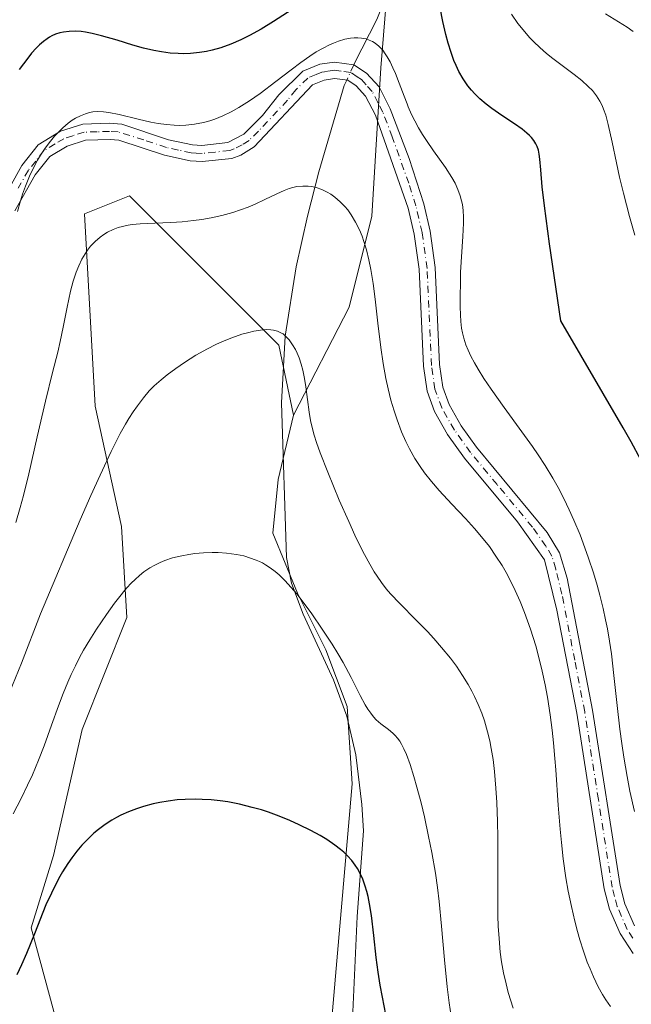
# Model space of a CAD drawing. Units: metres. Extents: x 635233 to 638703, y 4704299 to 4706680.
# Drawn here: x 636107 to 636223, y 4705384 to 4705570 of the extents above; entities that cross this region are included whole.
import ezdxf

# ---------------------------------------------------------------- set-up
doc = ezdxf.new("R2010")
doc.units = ezdxf.units.M
doc.header["$MEASUREMENT"] = 0
doc.linetypes.add('DGN Style 4', pattern=[2.6384748266838614, 1.318413404963828, -0.6592067024819142, 0.001648016756204785, -0.6592067024819142])
for name, color, linetype, lineweight in [('Arbolado forestal CxS', 92, 'Continuous', 0), ('Camino Cxs', 7, 'Continuous', 0), ('Camino eje', 30, 'DGN Style 4', 13), ('Corriente natural lineal', 142, 'Continuous', 13), ('Corriente natural lineal oculto', 9, 'DGN Style 4', 13), ('Cultivos herbáceos CxS', 92, 'Continuous', 0), ('Curva de nivel maestra', 30, 'Continuous', 30), ('Curva de nivel normal', 30, 'Continuous', 0), ('Matorral CxS', 135, 'Continuous', 0)]:
    doc.layers.add(name, color=color, linetype=linetype, lineweight=lineweight)

# ---------------------------------------------------------------- blocks, each defined once
blk = doc.blocks.new('*U4')
at = {"layer": 'Arbolado forestal CxS', "color": 92, "linetype": 'Continuous', "lineweight": 0}
blk.add_polyline3d([(636165.4139, 4705376.505899999, 621.0048999999999), (636169.7216999996, 4705425.923699999, 626.7360999999946), (636168.7670999998, 4705440.5187, 628.3925000000017), (636164.7213000003, 4705451.230900001, 629.0093000000053), (636159.4042999997, 4705461.914899999, 630.323000000004), (636154.7084999997, 4705473.2479, 630.8559999999999), (636155.7566999998, 4705483.439900001, 632.135500000004), (636158.6690999996, 4705495.5789, 633.812300000005), (636169.1564999997, 4705515.979699999, 637.6150999999954), (636173.4698999999, 4705533.1677, 640.8148999999976), (636175.1612999998, 4705561.138699999, 644.4121000000014), (636177.4829000002, 4705589.748500001, 651.1294999999955), (636181.7182999998, 4705617.102499999, 659.2235999999976), (636178.3369000005, 4705644.4005, 667.8227999999945), (636177.5142999999, 4705669.174500001, 674.5878999999986), (636180.4659000002, 4705698.4255, 680.9415000000008), (636183.4802999999, 4705719.4165, 686.6331999999966), (636180.1617000002, 4705738.453500001, 692.2743000000046)], dxfattribs=at)
blk = doc.blocks.new('*U7')
at = {"layer": 'Cultivos herbáceos CxS', "color": 92, "linetype": 'Continuous', "lineweight": 0}
blk.add_polyline3d([(636114.1463000001, 4705379.9265, 622.0139000000054), (636109.0208999999, 4705398.7347, 626.358600000007), (636113.2931000004, 4705412.413699999, 626.1849999999977), (636118.6634999998, 4705436.215500001, 628.7293000000063), (636127.0969000002, 4705457.375299999, 629.7115999999951), (636126.0883, 4705474.511499999, 632.9756000000052), (636121.1426999997, 4705497.2773, 636.8965000000027), (636119.0992999999, 4705533.593499999, 641.9002999999939), (636127.6435000002, 4705537.013300001, 641.9459000000061), (636155.8400999998, 4705508.799900001, 634.8812999999936), (636158.6690999996, 4705495.5789, 633.812300000005), (636155.7566999998, 4705483.439900001, 632.135500000004), (636154.7084999997, 4705473.2479, 630.8559999999999), (636159.4042999997, 4705461.914899999, 630.323000000004), (636164.7213000003, 4705451.230900001, 629.0093000000053), (636168.7670999998, 4705440.5187, 628.3925000000017), (636169.7216999996, 4705425.923699999, 626.7360999999946), (636165.4139, 4705376.505899999, 621.0048999999999)], dxfattribs=at)
blk = doc.blocks.new('*U8')
at = {"layer": 'Matorral CxS', "color": 135, "linetype": 'Continuous', "lineweight": 0}
blk.add_polyline3d([(636180.1617000002, 4705738.453500001, 692.2743000000046), (636183.4802999999, 4705719.4165, 686.6331999999966), (636180.4659000002, 4705698.4255, 680.9415000000008), (636177.5142999999, 4705669.174500001, 674.5878999999986), (636178.3369000005, 4705644.4005, 667.8227999999945), (636181.7182999998, 4705617.102499999, 659.2235999999976), (636177.4829000002, 4705589.748500001, 651.1294999999955), (636175.1612999998, 4705561.138699999, 644.4121000000014), (636173.4698999999, 4705533.1677, 640.8148999999976), (636169.1564999997, 4705515.979699999, 637.6150999999954), (636158.6690999996, 4705495.5789, 633.812300000005), (636155.8400999998, 4705508.799900001, 634.8812999999936), (636127.6435000002, 4705537.013300001, 641.9459000000061), (636119.0992999999, 4705533.593499999, 641.9002999999939), (636121.1426999997, 4705497.2773, 636.8965000000027), (636126.0883, 4705474.511499999, 632.9756000000052), (636127.0969000002, 4705457.375299999, 629.7115999999951), (636118.6634999998, 4705436.215500001, 628.7293000000063), (636113.2931000004, 4705412.413699999, 626.1849999999977), (636109.0208999999, 4705398.7347, 626.358600000007), (636114.1463000001, 4705379.9265, 622.0139000000054)], dxfattribs=at)

msp = doc.modelspace()

# ---------------------------------------------------------------- linework, layer by layer
at = {"layer": 'Arbolado forestal CxS', "color": 92, "linetype": 'Continuous', "lineweight": 0}
for points in [[(636180.1617000002, 4705738.453500001, 692.2743000000046), (636183.4802999999, 4705719.4165, 686.6331999999966), (636180.4659000002, 4705698.4255, 680.9415000000008), (636177.5142999999, 4705669.174500001, 674.5878999999986), (636178.3369000005, 4705644.4005, 667.8227999999945), (636181.7182999998, 4705617.102499999, 659.2235999999976), (636177.4829000002, 4705589.748500001, 651.1294999999955), (636175.1612999998, 4705561.138699999, 644.4121000000014), (636173.4698999999, 4705533.1677, 640.8148999999976), (636169.1564999997, 4705515.979699999, 637.6150999999954), (636158.6690999996, 4705495.5789, 633.812300000005)], [(636158.6690999996, 4705495.5789, 633.812300000005), (636155.7566999998, 4705483.439900001, 632.135500000004), (636154.7084999997, 4705473.2479, 630.8559999999999), (636159.4042999997, 4705461.914899999, 630.323000000004), (636164.7213000003, 4705451.230900001, 629.0093000000053), (636168.7670999998, 4705440.5187, 628.3925000000017), (636169.7216999996, 4705425.923699999, 626.7360999999946), (636165.4139, 4705376.505899999, 621.0048999999999)]]:
    msp.add_polyline3d(points, dxfattribs=at)
at = {"layer": 'Camino Cxs', "color": 7, "linetype": 'Continuous', "lineweight": 0}
for points in [[(636103.0000999998, 4705535.120100001, 646.0994000000064), (636107.2500999998, 4705542.700099999, 645.8672999999981), (636110.3501000004, 4705546.610099999, 646.1257999999943), (636114.5601000005, 4705549.1801, 645.4756999999954), (636118.7901, 4705550.550100001, 645.0886000000028), (636123.7701000003, 4705550.6801, 645.2312999999995), (636126.2001, 4705550.530099999, 645.6070999999939), (636135.0301000001, 4705547.590100001, 645.674199999994), (636139.5301000001, 4705546.630100001, 645.6205000000045), (636141.3300999999, 4705546.5101, 645.5072999999975), (636146.2500999998, 4705547.040100001, 644.7329999999929), (636149.2600999996, 4705548.630100001, 644.6733999999997), (636152.7801000001, 4705552.130100001, 644.8090999999986), (636155.8800999997, 4705556.090100001, 645.3472999999941), (636160.4301000005, 4705560.520099999, 645.1766999999963), (636163.5900999998, 4705561.8301, 644.4750000000058), (636166.4001000002, 4705562.2501, 644.1358000000037), (636170.0301000001, 4705561.7301, 645.4722999999941), (636172.4702000003, 4705560.140100001, 646.1747000000032), (636174.8101000005, 4705557.550100001, 647.8598999999958), (636176.9401000004, 4705553.4001, 646.0540000000037), (636180.5100999996, 4705544.050100001, 646.3331999999937), (636183.2602000004, 4705535.5001, 647.722099999999), (636184.4702000003, 4705530.3301, 648.8818000000028), (636185.4200999998, 4705523.4301, 648.3650000000052), (636186.2701000003, 4705505.110099999, 647.488200000007), (636186.8701, 4705500.870100001, 647.1450999999943), (636188.0900999998, 4705497.5601, 645.1106), (636190.3501000004, 4705493.5701, 644.7167999999947), (636193.2500999998, 4705489.5001, 645.1312999999936), (636206.6201, 4705473.420100001, 646.8791999999958), (636208.9101999998, 4705469.5601, 646.837400000004), (636210.3601000002, 4705464.7501, 648.9039000000049), (636215.2001, 4705439.8201, 647.4467000000004), (636220.3800999997, 4705406.710100001, 645.1665999999968), (636221.3101000005, 4705403.2501, 645.6628000000055), (636223.0800999999, 4705399.120100001, 644.7100999999967)], [(636103.0000999998, 4705535.120100001, 646.0994000000064), (636107.2500999998, 4705542.700099999, 645.8672999999981), (636110.3501000004, 4705546.610099999, 646.1257999999943), (636114.5601000005, 4705549.1801, 645.4756999999954), (636118.7901, 4705550.550100001, 645.0886000000028), (636123.7701000003, 4705550.6801, 645.2312999999995), (636126.2001, 4705550.530099999, 645.6070999999939), (636135.0301000001, 4705547.590100001, 645.674199999994), (636139.5301000001, 4705546.630100001, 645.6205000000045), (636141.3300999999, 4705546.5101, 645.5072999999975), (636146.2500999998, 4705547.040100001, 644.7329999999929), (636149.2600999996, 4705548.630100001, 644.6733999999997), (636152.7801000001, 4705552.130100001, 644.8090999999986), (636155.8800999997, 4705556.090100001, 645.3472999999941), (636160.4301000005, 4705560.520099999, 645.1766999999963), (636163.5900999998, 4705561.8301, 644.4750000000058), (636166.4001000002, 4705562.2501, 644.1358000000037), (636170.0301000001, 4705561.7301, 645.4722999999941), (636172.4702000003, 4705560.140100001, 646.1747000000032), (636174.8101000005, 4705557.550100001, 647.8598999999958), (636176.9401000004, 4705553.4001, 646.0540000000037), (636180.5100999996, 4705544.050100001, 646.3331999999937), (636183.2602000004, 4705535.5001, 647.722099999999), (636184.4702000003, 4705530.3301, 648.8818000000028), (636185.4200999998, 4705523.4301, 648.3650000000052), (636186.2701000003, 4705505.110099999, 647.488200000007), (636186.8701, 4705500.870100001, 647.1450999999943), (636188.0900999998, 4705497.5601, 645.1106), (636190.3501000004, 4705493.5701, 644.7167999999947), (636193.2500999998, 4705489.5001, 645.1312999999936), (636206.6201, 4705473.420100001, 646.8791999999958), (636208.9101999998, 4705469.5601, 646.837400000004), (636210.3601000002, 4705464.7501, 648.9039000000049), (636215.2001, 4705439.8201, 647.4467000000004), (636220.3800999997, 4705406.710100001, 645.1665999999968), (636221.3101000005, 4705403.2501, 645.6628000000055), (636223.0800999999, 4705399.120100001, 644.7100999999967)], [(636222.8800999997, 4705393.890100001, 644.4035000000003), (636220.3701, 4705397.6601, 643.9879999999976), (636218.4001000002, 4705402.2501, 644.7458999999944), (636217.3800999997, 4705406.0801, 644.1907000000066), (636212.1801000005, 4705439.290100001, 645.8173999999999), (636208.4301000005, 4705458.710100001, 646.5997999999963), (636206.0801999997, 4705468.2601, 645.3221999999951), (636201.0100999996, 4705475.440099999, 648.8846999999951), (636190.9600999998, 4705487.460100001, 643.5559000000068), (636187.7702000003, 4705491.920100001, 642.7814999999973), (636185.3101000005, 4705496.270099999, 644.2740999999951), (636183.8901000004, 4705500.120100001, 645.0684000000037), (636183.2200999996, 4705504.8301, 644.4282999999997), (636182.3701, 4705523.1501, 646.5121000000072), (636181.4601999996, 4705529.770099999, 647.9048999999941), (636180.3201000001, 4705534.640100001, 647.8157999999967), (636174.1201, 4705552.190099999, 644.0320999999967), (636172.2600999996, 4705555.800100001, 644.3705999999949), (636170.4700999996, 4705557.790100001, 644.4566999999952), (636168.9301000005, 4705558.800100001, 644.2209000000003), (636166.4101, 4705559.1501, 643.8274999999994), (636164.4101999998, 4705558.860099999, 643.9771999999939), (636162.2202000003, 4705557.940099999, 644.0580000000045), (636151.2100999998, 4705546.2401, 643.7792999999947), (636148.6501000002, 4705544.6501, 644.0586000000039), (636146.9501999998, 4705544.030099999, 644.2286000000023), (636141.4001000002, 4705543.440099999, 644.3525999999983), (636139.1101000002, 4705543.5801, 644.4581999999937), (636134.2302000001, 4705544.640100001, 644.7658999999985), (636125.6002000002, 4705547.5001, 644.5482000000047), (636123.9802000001, 4705547.610099999, 644.5387000000047), (636119.3101000005, 4705547.5001, 644.5757000000012), (636115.8400999998, 4705546.370100001, 644.766300000003), (636112.5601000005, 4705544.420100001, 645.084600000002), (636109.7901999997, 4705540.9801, 645.1937000000034), (636105.9200999998, 4705534.120100001, 645.4609999999957)], [(636222.8800999997, 4705393.890100001, 644.4035000000003), (636220.3701, 4705397.6601, 643.9879999999976), (636218.4001000002, 4705402.2501, 644.7458999999944), (636217.3800999997, 4705406.0801, 644.1907000000066), (636212.1801000005, 4705439.290100001, 645.8173999999999), (636208.4301000005, 4705458.710100001, 646.5997999999963), (636206.0801999997, 4705468.2601, 645.3221999999951), (636201.0100999996, 4705475.440099999, 648.8846999999951), (636190.9600999998, 4705487.460100001, 643.5559000000068), (636187.7702000003, 4705491.920100001, 642.7814999999973), (636185.3101000005, 4705496.270099999, 644.2740999999951), (636183.8901000004, 4705500.120100001, 645.0684000000037), (636183.2200999996, 4705504.8301, 644.4282999999997), (636182.3701, 4705523.1501, 646.5121000000072), (636181.4601999996, 4705529.770099999, 647.9048999999941), (636180.3201000001, 4705534.640100001, 647.8157999999967), (636174.1201, 4705552.190099999, 644.0320999999967), (636172.2600999996, 4705555.800100001, 644.3705999999949), (636170.4700999996, 4705557.790100001, 644.4566999999952), (636168.9301000005, 4705558.800100001, 644.2209000000003), (636166.4101, 4705559.1501, 643.8274999999994), (636164.4101999998, 4705558.860099999, 643.9771999999939), (636162.2202000003, 4705557.940099999, 644.0580000000045), (636151.2100999998, 4705546.2401, 643.7792999999947), (636148.6501000002, 4705544.6501, 644.0586000000039), (636146.9501999998, 4705544.030099999, 644.2286000000023), (636141.4001000002, 4705543.440099999, 644.3525999999983), (636139.1101000002, 4705543.5801, 644.4581999999937), (636134.2302000001, 4705544.640100001, 644.7658999999985), (636125.6002000002, 4705547.5001, 644.5482000000047), (636123.9802000001, 4705547.610099999, 644.5387000000047), (636119.3101000005, 4705547.5001, 644.5757000000012), (636115.8400999998, 4705546.370100001, 644.766300000003), (636112.5601000005, 4705544.420100001, 645.084600000002), (636109.7901999997, 4705540.9801, 645.1937000000034), (636105.9200999998, 4705534.120100001, 645.4609999999957)]]:
    msp.add_polyline3d(points, dxfattribs=at)
at = {"layer": 'Camino eje', "color": 30, "linetype": 'DGN Style 4', "lineweight": 13}
msp.add_polyline3d([(636222.8101000005, 4705396.755100001, 643.8432999999932), (636221.7251000004, 4705398.390100001, 644.0405000000028), (636219.8551000003, 4705402.7501, 645.2130000000034), (636219.3450999996, 4705404.665100001, 644.9103000000032), (636218.8800999997, 4705406.395099999, 644.6061999999947), (636216.2801000001, 4705423.0001, 645.2019), (636213.6901000004, 4705439.5551, 646.3937000000005), (636211.8151000004, 4705449.265100001, 644.7780999999959), (636209.3951000003, 4705461.7301, 647.0513999999966), (636208.2200999996, 4705466.505100001, 645.633600000001), (636207.4951, 4705468.9101, 644.6563000000025), (636206.3501000004, 4705470.840100001, 645.654999999999), (636203.8151000004, 4705474.4301, 648.1619999999966), (636197.1300999997, 4705482.470100001, 647.6802000000025), (636192.1051000003, 4705488.4801, 643.6423000000068), (636190.5100999996, 4705490.710100001, 644.0356999999931), (636189.0601000005, 4705492.745100001, 643.4928999999975), (636186.7001, 4705496.915100001, 644.399900000004), (636185.3800999997, 4705500.495100001, 645.9965999999986), (636184.7451, 4705504.970100001, 645.9550000000017), (636183.8951000003, 4705523.290100001, 647.3233999999939), (636182.9650999998, 4705530.050100001, 647.2682999999961), (636181.7901, 4705535.0701, 647.0127999999969), (636180.4151, 4705539.345100001, 646.2385000000068), (636177.3151000004, 4705548.120100001, 644.0146999999997), (636175.5301000001, 4705552.795100001, 644.8114999999962), (636174.6001000004, 4705554.600099999, 645.6303000000044), (636173.5351, 4705556.675100001, 645.8178999999947), (636172.3651000002, 4705557.970100001, 645.0810000000056), (636171.4700999996, 4705558.965100001, 645.219299999997), (636170.7001, 4705559.470100001, 645.1005000000005), (636169.4801000003, 4705560.265100001, 644.7804999999935), (636167.6651, 4705560.5251, 643.9219000000012), (636166.4051000001, 4705560.700099999, 643.9814999999944), (636165.0000999998, 4705560.4901, 644.1217999999935), (636164.0000999998, 4705560.345100001, 644.2165999999997), (636162.9051000001, 4705559.8851, 644.2690000000002), (636161.3251, 4705559.2301, 644.5443999999989), (636159.0500999996, 4705557.015100001, 644.4661000000051), (636157.5000999998, 4705555.0351, 644.3073000000004), (636151.9951, 4705549.1851, 644.2338000000018), (636150.2351000002, 4705547.4351, 644.0228999999963), (636148.9550999999, 4705546.640100001, 644.1640000000043), (636147.4501, 4705545.845100001, 644.3398000000016), (636146.6001000004, 4705545.5351, 644.4501000000018), (636143.8251, 4705545.2401, 644.805600000007), (636141.3651000002, 4705544.975099999, 644.9296999999933), (636140.2200999996, 4705545.045100001, 644.9906000000046), (636139.3201000001, 4705545.1051, 645.0409000000072), (636136.8800999997, 4705545.6351, 645.2516000000032), (636134.6300999997, 4705546.1151, 645.1889999999985), (636130.3151000004, 4705547.545100001, 644.965200000006), (636125.4951, 4705549.042500001, 645.0255999999936), (636123.8750999998, 4705549.145099999, 644.8928000000016), (636121.5401, 4705549.090100001, 644.7715000000027), (636119.0500999996, 4705549.0251, 644.8325000000041), (636116.9351000005, 4705548.340100001, 644.8613000000041), (636115.2001, 4705547.7751, 645.0212000000029), (636113.5601000005, 4705546.800100001, 645.1316999999982), (636111.4550999999, 4705545.515100001, 645.5290999999997), (636109.9051000001, 4705543.5601, 645.5843000000023), (636108.5201000003, 4705541.840100001, 645.4719000000041), (636106.5850999998, 4705538.4101, 645.5026999999973)], dxfattribs=at)
at = {"layer": 'Corriente natural lineal', "color": 142, "linetype": 'Continuous', "lineweight": 13, "extrusion": (-0.06486277044867929, -0.02947157682786816, 0.9974588949771319), "elevation": -179320.3278941442, "flags": 128}
msp.add_lwpolyline([(-4020659.737960445, 2519604.864435858), (-4020659.737960446, 2519257.523051529)], dxfattribs=at)
at = {"layer": 'Corriente natural lineal', "color": 142, "linetype": 'Continuous', "lineweight": 13}
for points in [[(636201.9501, 4705733.5801, 689.9008999999933), (636203.5401, 4705724.300100001, 687.4453999999969), (636203.8800999997, 4705720.190099999, 685.9478999999993), (636203.5500999996, 4705710.860099999, 682.2090999999928), (636202.1601, 4705696.8301, 677.9643000000069), (636199.9101, 4705679.0601, 673.1778000000049), (636198.1901000004, 4705671.3101, 670.687699999995), (636195.3501000004, 4705662.120100001, 668.9397999999928), (636193.4901000002, 4705653.970100001, 667.1972999999998), (636189.7200999996, 4705633.7301, 662.0632000000041), (636188.0900999998, 4705619.390100001, 657.8981000000058), (636187.3000999996, 4705615.780099999, 656.672900000005), (636179.6501000002, 4705588.9301, 650.5256999999983), (636176.1601, 4705574.770099999, 647.5017999999982), (636174.3800999997, 4705570.2601, 646.4667000000045), (636170.1801000005, 4705562.050100001, 644.1842000000033), (636170.0319999997, 4705561.728900001, 644.1456999999937)], [(636168.6963000001, 4705558.832599999, 643.7951999999932), (636168.2200999996, 4705557.800100001, 643.6687999999995), (636163.4101, 4705541.4901, 640.7465999999986), (636161.2801000001, 4705533.170100001, 639.2409000000043), (636159.1501000002, 4705523.550100001, 637.7425999999978), (636157.0500999996, 4705510.4801, 635.1839999999938), (636156.3501000004, 4705497.870100001, 633.5880999999936), (636157.3000999996, 4705468.6801, 630.6468000000023), (636158.2600999996, 4705463.860099999, 630.3034000000043), (636160.4801000003, 4705457.970100001, 629.4916999999987), (636166.2301000003, 4705445.5701, 628.4103000000032), (636168.7100999998, 4705438.7301, 628.1616000000067), (636170.4301000005, 4705431.420100001, 627.5746999999974), (636171.5701000001, 4705422.040100001, 626.5405000000028), (636171.8601000002, 4705417.0801, 625.8610000000045), (636170.7001, 4705400.890100001, 624.2657000000036), (636169.0100999996, 4705364.850099999, 620.5433000000048), (636169.2600999996, 4705347.9301, 619.0446999999986), (636168.8901000004, 4705322.020099999, 617.5798000000068), (636168.5301000001, 4705317.0601, 617.1910000000062), (636167.6901000004, 4705312.100099999, 616.8754000000044), (636166.6201, 4705309.880100001, 616.7695999999996), (636166.0357999997, 4705309.412699999, 616.7200000000012)]]:
    msp.add_polyline3d(points, dxfattribs=at)
at = {"layer": 'Corriente natural lineal oculto', "color": 9, "linetype": 'DGN Style 4', "lineweight": 13, "extrusion": (-0.04574632879735736, -0.09919524758810322, 0.9940158833024245), "elevation": -495231.513137275, "flags": 128}
msp.add_lwpolyline([(-1392925.775015501, 4512374.92266768), (-1392925.775015501, 4512371.714007768)], dxfattribs=at)
at = {"layer": 'Cultivos herbáceos CxS', "color": 92, "linetype": 'Continuous', "lineweight": 0}
for points in [[(636158.6690999996, 4705495.5789, 633.812300000005), (636155.8400999998, 4705508.799900001, 634.8812999999936), (636127.6435000002, 4705537.013300001, 641.9459000000061), (636119.0992999999, 4705533.593499999, 641.9002999999939), (636121.1426999997, 4705497.2773, 636.8965000000027), (636126.0883, 4705474.511499999, 632.9756000000052), (636127.0969000002, 4705457.375299999, 629.7115999999951), (636118.6634999998, 4705436.215500001, 628.7293000000063), (636113.2931000004, 4705412.413699999, 626.1849999999977), (636109.0208999999, 4705398.7347, 626.358600000007), (636114.1463000001, 4705379.9265, 622.0139000000054)], [(636158.6690999996, 4705495.5789, 633.812300000005), (636155.7566999998, 4705483.439900001, 632.135500000004), (636154.7084999997, 4705473.2479, 630.8559999999999), (636159.4042999997, 4705461.914899999, 630.323000000004), (636164.7213000003, 4705451.230900001, 629.0093000000053), (636168.7670999998, 4705440.5187, 628.3925000000017), (636169.7216999996, 4705425.923699999, 626.7360999999946), (636165.4139, 4705376.505899999, 621.0048999999999)]]:
    msp.add_polyline3d(points, dxfattribs=at)
at = {"layer": 'Curva de nivel maestra', "color": 30, "linetype": 'Continuous', "lineweight": 30, "flags": 128}
for points, elevation in [([(636158.4000000004, 4705572.190099999), (636154.8399999999, 4705569.880100001), (636152.54, 4705568.4901), (636150.29, 4705567.2401), (636148.6699999999, 4705566.440099999), (636146.8200000003, 4705565.6501), (636144.9000000004, 4705564.960100001), (636143.2699999996, 4705564.5001), (636142.1900000004, 4705564.2501), (636140.8700000001, 4705564.050100001), (636139.1600000003, 4705563.880100001), (636137.8600000005, 4705563.8201), (636136.8300000001, 4705563.840100001), (636135.3200000003, 4705563.940099999), (636133.6699999999, 4705564.1501), (636132.2400000002, 4705564.420100001), (636130.2800000003, 4705564.890100001), (636128.2599999999, 4705565.460100001), (636125.29, 4705566.370100001), (636122.3499999996, 4705567.210100001), (636120.5599999997, 4705567.6501), (636119.29, 4705567.890100001), (636118.4699999997, 4705568.0001), (636117.4900000002, 4705568.0701), (636116.2300000006, 4705568.050100001), (636115.1299999999, 4705567.920100001), (636114.4400000004, 4705567.770099999), (636113.6699999999, 4705567.5001), (636112.9500000002, 4705567.1801), (636112.4900000002, 4705566.940099999), (636112.0499999998, 4705566.6501), (636111.3499999996, 4705566.120100001), (636110.6299999999, 4705565.5101), (636110, 4705564.890100001), (636109.1200000001, 4705563.920100001), (636108.3799999999, 4705563.0001), (636106.79, 4705560.8301)], 650), ([(636224.3200000003, 4705487.120100001), (636222.4500000002, 4705490.550100001), (636220.9600000001, 4705493.170100001), (636209.1799999997, 4705513.360099999), (636207.04, 4705527.9301), (636206.0800000001, 4705535.100099999), (636205.6799999997, 4705538.690099999), (636205.3799999999, 4705541.870100001), (636205.2100000001, 4705543.940099999), (636205.0999999996, 4705544.880100001), (636204.9400000004, 4705545.590100001), (636204.6799999997, 4705546.270099999), (636204.4400000004, 4705546.800100001), (636204.0599999997, 4705547.4301), (636203.6299999999, 4705547.9901), (636203.2800000003, 4705548.370100001), (636202.7599999999, 4705548.850099999), (636201.8499999996, 4705549.5701), (636200.4199999999, 4705550.5601), (636198.0300000003, 4705552.170100001), (636196.1500000004, 4705553.460100001), (636195.04, 4705554.3101), (636193.8799999999, 4705555.3101), (636192.9000000004, 4705556.2401), (636192.29, 4705556.9101), (636191.5999999996, 4705557.790100001), (636190.7199999997, 4705559.0801), (636189.9100000003, 4705560.4901), (636189.3700000001, 4705561.590100001), (636188.9800000006, 4705562.540100001), (636188.4400000004, 4705564.050100001), (636187.8799999999, 4705565.8101), (636187.4299999997, 4705567.4801), (636186.8700000001, 4705569.9101), (636186.3399999999, 4705572.520099999)], 650), ([(636176.1200000001, 4705382.360099999), (636175.4500000002, 4705385.6601), (636175.0499999998, 4705387.9101), (636174.6600000003, 4705390.340100001), (636174.29, 4705393.1601), (636173.8099999997, 4705397.280099999), (636173.3600000005, 4705401.0701), (636173.0300000003, 4705403.2401), (636172.7400000002, 4705404.670100001), (636172.5199999996, 4705405.5701), (636172.2100000001, 4705406.610099999), (636171.7300000006, 4705407.940099999), (636171.1600000003, 4705409.1501), (636170.7100000001, 4705409.960100001), (636170.3099999997, 4705410.5801), (636169.6399999997, 4705411.450099999), (636168.8200000003, 4705412.360099999), (636168.1500000004, 4705413.0101), (636167.5499999998, 4705413.530099999), (636166.4699999997, 4705414.340100001), (636164.9199999999, 4705415.390100001), (636163.6600000003, 4705416.1601), (636161.9299999997, 4705417.110099999), (636159.7000000002, 4705418.210100001), (636157.9699999997, 4705419.0001), (636155.9000000004, 4705419.840100001), (636153.9299999997, 4705420.550100001), (636152.5700000003, 4705421.0001), (636150.8399999999, 4705421.4901), (636148.4400000004, 4705422.0801), (636146.2400000002, 4705422.5001), (636144.75, 4705422.710100001), (636143.0499999998, 4705422.890100001), (636141.3899999997, 4705423.0001), (636140.0899999999, 4705423.020099999), (636138.1399999997, 4705422.970100001), (636136.6500000004, 4705422.880100001), (636134.9699999997, 4705422.6801), (636133.3700000001, 4705422.4301), (636132.1299999999, 4705422.1601), (636130.2999999998, 4705421.6801), (636128.9299999997, 4705421.2401), (636127.4299999997, 4705420.6501), (636126.0199999996, 4705420.0101), (636125.1500000004, 4705419.5601), (636124.3099999997, 4705419.0701), (636123.0300000003, 4705418.2301), (636121.7800000003, 4705417.3101), (636120.9100000003, 4705416.590100001), (636120.2300000006, 4705415.9801), (636119.3499999996, 4705415.120100001), (636118.6299999999, 4705414.340100001), (636117.6600000003, 4705413.190099999), (636116.7300000006, 4705411.9801), (636115.9600000001, 4705410.870100001), (636114.9900000002, 4705409.3101), (636114.2300000006, 4705408.0001), (636112.8600000005, 4705405.300100001), (636111.8399999999, 4705403.0801), (636109.6399999997, 4705397.5701), (636108.1600000003, 4705393.870100001), (636107.2400000002, 4705391.7401), (636106.3399999999, 4705389.870100001)], 625)]:
    msp.add_lwpolyline(points, dxfattribs=dict(at, elevation=elevation))
at = {"layer": 'Curva de nivel normal', "color": 30, "linetype": 'Continuous', "lineweight": 0, "flags": 128}
for points, elevation in [([(636223.1699999999, 4705529.530099999), (636222.1799999997, 4705533.0601), (636221.0199999996, 4705537.4901), (636220.29, 4705540.4801), (636219.6799999997, 4705543.2401), (636218.8600000005, 4705547.110099999), (636218.1399999997, 4705550.440099999), (636217.6699999999, 4705552.220100001), (636217.2800000003, 4705553.350099999), (636216.9900000002, 4705554.050100001), (636216.5800000001, 4705554.850099999), (636215.9199999999, 4705555.890100001), (636215.1500000004, 4705556.860099999), (636214.3700000001, 4705557.6601), (636213.1399999997, 4705558.7601), (636211.6799999997, 4705559.9101), (636209.4500000002, 4705561.5701), (636207.6500000004, 4705562.9301), (636206.4900000002, 4705563.860099999), (636205.2100000001, 4705564.9901), (636204.0499999998, 4705566.090100001), (636203.29, 4705566.880100001), (636202.3499999996, 4705567.950099999), (636201.0800000001, 4705569.550100001), (636199.8300000001, 4705571.300100001)], 655), ([(636217.6100000005, 4705571.3301), (636220.1100000005, 4705569.840100001), (636221.7300000006, 4705568.8101), (636222.8499999996, 4705568.0001)], 660), ([(636223.0899999999, 4705420.700099999), (636222.2599999999, 4705424.530099999), (636221.7199999997, 4705427.290100001), (636221.0899999999, 4705430.940099999), (636220.6900000004, 4705433.5601), (636220.3300000001, 4705436.2301), (636219.8200000003, 4705440.700099999), (636219.2100000001, 4705446.420100001), (636218.7400000002, 4705450.4801), (636218.3899999997, 4705452.9001), (636217.9900000002, 4705455.2301), (636217.6500000004, 4705456.920100001), (636217.1699999999, 4705459.030099999), (636216.54, 4705461.5601), (636216.0300000003, 4705463.440099999), (636215.3300000001, 4705465.7601), (636214.4400000004, 4705468.530099999), (636213.7300000006, 4705470.530099999), (636212.8099999997, 4705472.940099999), (636211.6600000003, 4705475.720100001), (636210.7800000003, 4705477.670100001), (636209.7300000006, 4705479.8201), (636208.6500000004, 4705481.9101), (636207.6500000004, 4705483.6801), (636206.2000000002, 4705486.0701), (636204.9199999999, 4705488.050100001), (636203.8300000001, 4705489.6501), (636201.8300000001, 4705492.4301), (636198.4600000001, 4705497.030099999), (636195.9900000002, 4705500.5001), (636194.6500000004, 4705502.4901), (636193.54, 4705504.270099999), (636192.8499999996, 4705505.450099999), (636192.1900000004, 4705506.700099999), (636191.6399999997, 4705507.860099999), (636191.25, 4705508.8201), (636190.8399999999, 4705510.0801), (636190.5700000003, 4705511.140100001), (636190.4199999999, 4705512.0101), (636190.2699999996, 4705513.2601), (636190.1900000004, 4705514.4901), (636190.1399999997, 4705516.040100001), (636190.2000000002, 4705522.5701), (636190.6500000004, 4705529.280099999), (636190.79, 4705531.8101), (636190.79, 4705532.960100001), (636190.7000000002, 4705534.220100001), (636190.5599999997, 4705535.340100001), (636190.4100000003, 4705536.0701), (636190.1699999999, 4705536.960100001), (636189.7300000006, 4705538.170100001), (636189.1799999997, 4705539.370100001), (636188.5999999996, 4705540.4301), (636187.3499999996, 4705542.340100001), (636185.1299999999, 4705545.470100001), (636183.7699999996, 4705547.4301), (636183.04, 4705548.550100001), (636182.2699999996, 4705549.840100001), (636181.5599999997, 4705551.170100001), (636180.9800000006, 4705552.350099999), (636180.3399999999, 4705553.790100001), (636180.0999999996, 4705554.350099999), (636179.54, 4705555.800100001), (636178.6100000005, 4705558.2601), (636177.9000000004, 4705560.100099999), (636177.4299999997, 4705561.190099999), (636176.8899999997, 4705562.3101), (636176.3700000001, 4705563.2501), (636176, 4705563.8301), (636175.5, 4705564.470100001), (636174.7800000003, 4705565.2301), (636174.0800000001, 4705565.8101), (636173.5700000003, 4705566.120100001), (636172.9699999997, 4705566.4101), (636172.3600000005, 4705566.620100001), (636171.9500000002, 4705566.7301), (636171.5199999996, 4705566.790100001), (636170.8300000001, 4705566.840100001), (636170.0899999999, 4705566.8301), (636169.4100000003, 4705566.7601), (636168.3600000005, 4705566.550100001), (636167.1399999997, 4705566.190099999), (636166.2100000001, 4705565.840100001), (636165.4400000004, 4705565.5001), (636164.2699999996, 4705564.9001), (636162.9500000002, 4705564.1501), (636161.7300000006, 4705563.370100001), (636160.0199999996, 4705562.1601), (636158.1699999999, 4705560.780099999), (636155.3200000003, 4705558.5801), (636152.3499999996, 4705556.340100001), (636150.3099999997, 4705554.9101), (636148.3200000003, 4705553.6501), (636146.8700000001, 4705552.840100001), (636145.25, 4705552.0701), (636143.79, 4705551.470100001), (636142.8200000003, 4705551.140100001), (636141.6100000005, 4705550.8201), (636139.9500000002, 4705550.5101), (636138.2800000003, 4705550.3201), (636137.0800000001, 4705550.280099999), (636136.0999999996, 4705550.3101), (636134.6500000004, 4705550.4301), (636133.0599999997, 4705550.640100001), (636131.6600000003, 4705550.9001), (636129.2800000003, 4705551.440099999), (636125.7000000002, 4705552.3201), (636123.7000000002, 4705552.7401), (636122.6900000004, 4705552.860099999), (636121.6299999999, 4705552.880100001), (636120.6900000004, 4705552.8201), (636120.0800000001, 4705552.710100001), (636119.3399999999, 4705552.5001), (636118.3399999999, 4705552.100099999), (636117.4299999997, 4705551.630100001), (636116.8200000003, 4705551.2501), (636116.0599999997, 4705550.690099999), (636115.0199999996, 4705549.8101), (636114.0800000001, 4705548.9101), (636113.4600000001, 4705548.2401), (636112.7000000002, 4705547.3201), (636111.7000000002, 4705545.9901), (636110.8200000003, 4705544.6801), (636110.2599999999, 4705543.7501), (636109.5999999996, 4705542.520099999), (636108.7400000002, 4705540.720100001), (636107.9500000002, 4705538.790100001), (636107.4199999999, 4705537.3101), (636107.0199999996, 4705536.050100001), (636106.4600000001, 4705534.050100001)], 645), ([(636218.5999999996, 4705383.850099999), (636217.6600000003, 4705385.140100001), (636217.04, 4705386.120100001), (636216.2300000006, 4705387.620100001), (636215.3399999999, 4705389.470100001), (636214.7000000002, 4705390.970100001), (636214.1900000004, 4705392.280099999), (636213.4800000006, 4705394.3201), (636212.7800000003, 4705396.4801), (636212.3399999999, 4705398.020099999), (636211.8200000003, 4705400.0001), (636211.1699999999, 4705402.790100001), (636210.5800000001, 4705405.6501), (636210.1500000004, 4705408.200099999), (636209.6399999997, 4705411.790100001), (636209.2800000003, 4705414.850099999), (636209.04, 4705417.390100001), (636208.6900000004, 4705421.9101), (636208.2100000001, 4705428.5601), (636208.04, 4705430.720100001), (636207.7800000003, 4705433.6601), (636207.5199999996, 4705436.090100001), (636207.1500000004, 4705438.960100001), (636206.6500000004, 4705442.270099999), (636206.2300000006, 4705444.600099999), (636205.6699999999, 4705447.200099999), (636205.0499999998, 4705449.7601), (636204.4299999997, 4705451.9901), (636203.4299999997, 4705455.170100001), (636202.3200000003, 4705458.290100001), (636201.5099999999, 4705460.340100001), (636200.5700000003, 4705462.450099999), (636199.7300000006, 4705464.170100001), (636198.8200000003, 4705465.870100001), (636198.0800000001, 4705467.1501), (636196.9199999999, 4705468.950099999), (636195.6699999999, 4705470.7301), (636194.5199999996, 4705472.190099999), (636192.8700000001, 4705474.130100001), (636191.1399999997, 4705476.040100001), (636188.5899999999, 4705478.7401), (636186.1900000004, 4705481.3201), (636184.7100000001, 4705483.020099999), (636183.4199999999, 4705484.6601), (636182.5599999997, 4705485.860099999), (636181.5999999996, 4705487.360099999), (636180.5499999998, 4705489.210100001), (636179.8499999996, 4705490.600099999), (636179.0700000003, 4705492.4101), (636178.2100000001, 4705494.6501), (636177.6399999997, 4705496.350099999), (636177.0499999998, 4705498.4001), (636176.5199999996, 4705500.520099999), (636176.0999999996, 4705502.470100001), (636175.5899999999, 4705505.290100001), (636175.1399999997, 4705508.3301), (636174.5800000001, 4705512.9301), (636174.0499999998, 4705517.470100001), (636173.6699999999, 4705520.4001), (636173.2400000002, 4705523.0701), (636172.8899999997, 4705524.870100001), (636172.4199999999, 4705526.7601), (636171.9400000004, 4705528.370100001), (636171.5899999999, 4705529.390100001), (636171.1100000005, 4705530.550100001), (636170.3700000001, 4705532.040100001), (636169.5599999997, 4705533.4001), (636168.9199999999, 4705534.3101), (636168.3700000001, 4705534.970100001), (636167.4900000002, 4705535.860099999), (636166.4699999997, 4705536.7401), (636165.6799999997, 4705537.3101), (636165.0199999996, 4705537.700099999), (636164.0199999996, 4705538.1601), (636162.9000000004, 4705538.550100001), (636162.0700000003, 4705538.7401), (636161.3899999997, 4705538.8201), (636160.3899999997, 4705538.8301), (636159.2999999998, 4705538.720100001), (636158.4900000002, 4705538.5601), (636157.8399999999, 4705538.370100001), (636156.8600000005, 4705538.0101), (636155.4600000001, 4705537.370100001), (636153.2300000006, 4705536.280099999), (636151.3600000005, 4705535.4101), (636150.0800000001, 4705534.860099999), (636148.6200000001, 4705534.3101), (636147.1799999997, 4705533.840100001), (636145.0599999997, 4705533.2601), (636143.0899999999, 4705532.8201), (636141.3099999997, 4705532.520099999), (636139.7400000002, 4705532.3101), (636137.5899999999, 4705532.100099999), (636135.4299999997, 4705531.970100001), (636132.4299999997, 4705531.840100001), (636129.6699999999, 4705531.700099999), (636128.1500000004, 4705531.5601), (636127.3700000001, 4705531.4301), (636125.5, 4705530.9901), (636124.5199999996, 4705530.600099999), (636123.4699999997, 4705530.110099999), (636122.7800000003, 4705529.710100001), (636122.0599999997, 4705529.190099999), (636121.1299999999, 4705528.380100001), (636120.2599999999, 4705527.450099999), (636119.6699999999, 4705526.710100001), (636119.2300000006, 4705526.050100001), (636118.6299999999, 4705525.0101), (636118.0300000003, 4705523.770099999), (636117.5599999997, 4705522.5801), (636116.9800000006, 4705520.840100001), (636116.4800000006, 4705518.9801), (636115.8300000001, 4705515.970100001), (636115.0700000003, 4705512.1501), (636114.5199999996, 4705509.470100001), (636114.0499999998, 4705507.4801), (636113.0599999997, 4705503.590100001), (636111.7300000006, 4705498.220100001), (636110.1799999997, 4705491.4901), (636108.5700000003, 4705484.4801), (636107.5700000003, 4705480.4001), (636106.9500000002, 4705478.090100001), (636106.1200000001, 4705475.3101)], 640), ([(636200.1900000004, 4705383.5601), (636199.25, 4705386.550100001), (636198.8300000001, 4705388.1501), (636198.3700000001, 4705390.220100001), (636197.9900000002, 4705392.290100001), (636197.7400000002, 4705394.130100001), (636197.5, 4705396.7401), (636197.3499999996, 4705399.020099999), (636197.29, 4705400.9801), (636197.25, 4705404.620100001), (636197.2599999999, 4705410.920100001), (636197.2599999999, 4705415.770099999), (636197.2100000001, 4705418.8301), (636197.0800000001, 4705422.4301), (636196.9100000003, 4705425.130100001), (636196.6299999999, 4705428.290100001), (636196.3600000005, 4705430.520099999), (636196.0300000003, 4705432.5801), (636195.75, 4705434.040100001), (636195.3300000001, 4705435.780099999), (636194.7400000002, 4705437.8101), (636194.2400000002, 4705439.2601), (636193.5800000001, 4705440.9101), (636192.8899999997, 4705442.4101), (636192.3799999999, 4705443.420100001), (636191.6699999999, 4705444.670100001), (636190.5999999996, 4705446.4001), (636189.4299999997, 4705448.140100001), (636188.3099999997, 4705449.6501), (636186.6500000004, 4705451.700099999), (636185.1799999997, 4705453.380100001), (636183.9500000002, 4705454.690099999), (636181.8600000005, 4705456.8301), (636178.7199999997, 4705459.9801), (636177, 4705461.800100001), (636176.1600000003, 4705462.790100001), (636175.2800000003, 4705463.940099999), (636174.4299999997, 4705465.1501), (636173.9100000003, 4705465.960100001), (636173.6200000001, 4705466.4301), (636172.7400000002, 4705467.9801), (636171.6900000004, 4705469.950099999), (636170.25, 4705472.890100001), (636169.0700000003, 4705475.450099999), (636167.2999999998, 4705479.4901), (636165.0999999996, 4705484.800100001), (636163.6699999999, 4705488.460100001), (636163, 4705490.390100001), (636162.5499999998, 4705491.8101), (636162.2300000006, 4705492.9901), (636161.8799999999, 4705494.5601), (636161.5999999996, 4705496.140100001), (636161.29, 4705498.4901), (636160.9800000006, 4705500.880100001), (636160.7199999997, 4705502.5101), (636160.4000000004, 4705504.0801), (636160.0999999996, 4705505.190099999), (636159.7100000001, 4705506.360099999), (636159.3399999999, 4705507.2501), (636159.0099999999, 4705507.9301), (636158.4699999997, 4705508.860099999), (636157.7999999998, 4705509.790100001), (636157.1399999997, 4705510.5001), (636156.6600000003, 4705510.890100001), (636156.2400000002, 4705511.140100001), (636155.5899999999, 4705511.4001), (636154.8799999999, 4705511.600099999), (636154.3399999999, 4705511.690099999), (636153.5899999999, 4705511.710100001), (636152.3899999997, 4705511.620100001), (636151.1299999999, 4705511.420100001), (636150.1699999999, 4705511.200099999), (636148.8799999999, 4705510.8301), (636146.9900000002, 4705510.1801), (636145.2000000002, 4705509.460100001), (636143.9500000002, 4705508.9001), (636142.3899999997, 4705508.100099999), (636140.2000000002, 4705506.880100001), (636138.04, 4705505.530099999), (636136.3700000001, 4705504.390100001), (636134.75, 4705503.1801), (636133.6100000005, 4705502.2601), (636132.3099999997, 4705501.100099999), (636131.3600000005, 4705500.130100001), (636130.2599999999, 4705498.840100001), (636129.1299999999, 4705497.340100001), (636128.3099999997, 4705496.170100001), (636127.5099999999, 4705494.940099999), (636126.8600000005, 4705493.860099999), (636125.8799999999, 4705492.0701), (636124.1799999997, 4705488.670100001), (636122.0599999997, 4705484.210100001), (636120.3200000003, 4705480.360099999), (636118.3099999997, 4705475.7601), (636110.7999999998, 4705458.020099999), (636107.1900000004, 4705448.7401), (636103.25, 4705439.040100001)], 635), ([(636188.4400000004, 4705382.0801), (636188.0700000003, 4705384.5601), (636187.6900000004, 4705387.600099999), (636187.1900000004, 4705392.6601), (636186.6399999997, 4705399.0701), (636186.2000000002, 4705403.690099999), (636185.8700000001, 4705406.370100001), (636185.4600000001, 4705409.0701), (636184.79, 4705412.950099999), (636184.1900000004, 4705416.0101), (636183.3899999997, 4705419.670100001), (636182.7599999999, 4705422.340100001), (636181.9800000006, 4705425.300100001), (636181.4000000004, 4705427.3201), (636180.6699999999, 4705429.5801), (636179.9800000006, 4705431.470100001), (636179.5300000003, 4705432.530099999), (636179.0800000001, 4705433.4101), (636178.7400000002, 4705433.9801), (636178.3200000003, 4705434.550100001), (636177.8799999999, 4705435.0701), (636177.4500000002, 4705435.5001), (636176.6100000005, 4705436.1801), (636175.1600000003, 4705437.280099999), (636174.2800000003, 4705438.040100001), (636173.7800000003, 4705438.5601), (636173.2300000006, 4705439.2501), (636172.6799999997, 4705440.0601), (636172.1900000004, 4705440.870100001), (636171.2599999999, 4705442.620100001), (636169.5300000003, 4705446.0001), (636168, 4705448.840100001), (636167.0099999999, 4705450.550100001), (636165.9199999999, 4705452.300100001), (636164.0700000003, 4705455.130100001), (636162.0800000001, 4705458.030099999), (636160.6600000003, 4705459.970100001), (636159.25, 4705461.790100001), (636158.2100000001, 4705463.040100001), (636157.0199999996, 4705464.3201), (636155.9100000003, 4705465.4001), (636155.1500000004, 4705466.050100001), (636154.25, 4705466.720100001), (636153.3600000005, 4705467.300100001), (636152.7699999996, 4705467.6501), (636152.2300000006, 4705467.920100001), (636151.5899999999, 4705468.200099999), (636149.2599999999, 4705468.9901), (636147.8399999999, 4705469.2501), (636145.9500000002, 4705469.5001), (636144.4199999999, 4705469.610099999), (636143.29, 4705469.620100001), (636141.6200000001, 4705469.550100001), (636139.9699999997, 4705469.420100001), (636138.8499999996, 4705469.270099999), (636137.5199999996, 4705469.020099999), (636135.79, 4705468.590100001), (636134.3300000001, 4705468.120100001), (636133.4000000004, 4705467.7401), (636132.4000000004, 4705467.2501), (636131.4699999997, 4705466.710100001), (636130.8899999997, 4705466.350099999), (636130.3499999996, 4705465.950099999), (636129.5199999996, 4705465.280099999), (636128.6799999997, 4705464.530099999), (636127.9699999997, 4705463.8201), (636127.1399999997, 4705462.920100001), (636126.75, 4705462.4801), (636125.8099999997, 4705461.3301), (636124.8099999997, 4705460.0601), (636123.2800000003, 4705457.9301), (636121.3700000001, 4705455.130100001), (636120.0999999996, 4705453.130100001), (636118.9600000001, 4705451.200099999), (636118.2000000002, 4705449.8201), (636117.3899999997, 4705448.2301), (636116.6200000001, 4705446.600099999), (636115.9800000006, 4705445.120100001), (636115.1200000001, 4705443.0001), (636114.2300000006, 4705440.670100001), (636112.9000000004, 4705437.0001), (636111.4699999997, 4705433.120100001), (636110.4100000003, 4705430.390100001), (636109.2699999996, 4705427.6601), (636108.3700000001, 4705425.6501), (636107.1799999997, 4705423.170100001), (636105.6600000003, 4705420.2401)], 630)]:
    msp.add_lwpolyline(points, dxfattribs=dict(at, elevation=elevation))
at = {"layer": 'Matorral CxS', "color": 135, "linetype": 'Continuous', "lineweight": 0}
for points in [[(636180.1617000002, 4705738.453500001, 692.2743000000046), (636183.4802999999, 4705719.4165, 686.6331999999966), (636180.4659000002, 4705698.4255, 680.9415000000008), (636177.5142999999, 4705669.174500001, 674.5878999999986), (636178.3369000005, 4705644.4005, 667.8227999999945), (636181.7182999998, 4705617.102499999, 659.2235999999976), (636177.4829000002, 4705589.748500001, 651.1294999999955), (636175.1612999998, 4705561.138699999, 644.4121000000014), (636173.4698999999, 4705533.1677, 640.8148999999976), (636169.1564999997, 4705515.979699999, 637.6150999999954), (636158.6690999996, 4705495.5789, 633.812300000005)], [(636158.6690999996, 4705495.5789, 633.812300000005), (636155.8400999998, 4705508.799900001, 634.8812999999936), (636127.6435000002, 4705537.013300001, 641.9459000000061), (636119.0992999999, 4705533.593499999, 641.9002999999939), (636121.1426999997, 4705497.2773, 636.8965000000027), (636126.0883, 4705474.511499999, 632.9756000000052), (636127.0969000002, 4705457.375299999, 629.7115999999951), (636118.6634999998, 4705436.215500001, 628.7293000000063), (636113.2931000004, 4705412.413699999, 626.1849999999977), (636109.0208999999, 4705398.7347, 626.358600000007), (636114.1463000001, 4705379.9265, 622.0139000000054)]]:
    msp.add_polyline3d(points, dxfattribs=at)

# ---------------------------------------------------------------- block references
at = {"layer": 'Arbolado forestal CxS', "color": 92, "linetype": 'Continuous', "lineweight": 0}
msp.add_blockref('*U4', (0, 0), dxfattribs=at)
at = {"layer": 'Cultivos herbáceos CxS', "color": 92, "linetype": 'Continuous', "lineweight": 0}
msp.add_blockref('*U7', (0, 0), dxfattribs=at)
at = {"layer": 'Matorral CxS', "color": 135, "linetype": 'Continuous', "lineweight": 0}
msp.add_blockref('*U8', (0, 0), dxfattribs=at)

doc.saveas('drawing.dxf')
